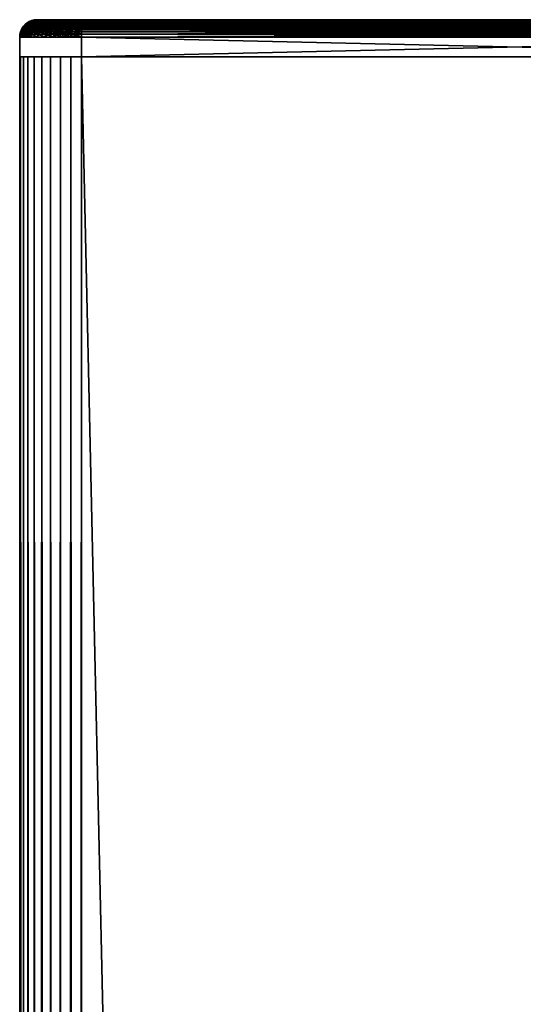
# Model space of a CAD drawing. Extents: x 0 to 555, y 0 to 1583.
# Drawn here: x 0 to 20, y 1543 to 1583 of the extents above; entities that cross this region are included whole.
import ezdxf

# ---------------------------------------------------------------- set-up
doc = ezdxf.new("R2010")
doc.units = 0
doc.header["$MEASUREMENT"] = 0

msp = doc.modelspace()

# ---------------------------------------------------------------- linework, layer by layer
for points in [[(0.382185, 1582.92395, 67.5), (0.414371, 1582.92395, 67.132248), (0.288546, 1582.865967, 67.5)], [(0.288546, 1582.865967, 67.5), (0.414371, 1582.92395, 67.132248), (0.322163, 1582.865967, 67.115982)], [(0.288546, 1582.865967, 67.5), (0.349999, 1582.906006, 92.5), (0.382185, 1582.92395, 67.5)], [(0.414371, 1582.92395, 67.132248), (0.509918, 1582.92395, 66.775673), (0.322163, 1582.865967, 67.115982)], [(0.322163, 1582.865967, 67.115982), (0.509918, 1582.92395, 66.775673), (0.421882, 1582.865967, 66.743637)], [(0.349999, 1582.906006, 92.5), (0.382185, 1582.92395, 92.5), (0.382185, 1582.92395, 67.5)], [(0.376463, 1582.906006, 92.836327), (0.382185, 1582.92395, 92.5), (0.349999, 1582.906006, 92.5)], [(0.455201, 1582.906006, 93.164383), (0.485659, 1582.958008, 92.819031), (0.376463, 1582.906006, 92.836327)], [(0.485659, 1582.958008, 92.819031), (0.382185, 1582.92395, 92.5), (0.376463, 1582.906006, 92.836327)], [(0.483692, 1582.965942, 67.5), (0.514328, 1582.965942, 67.149872), (0.382185, 1582.92395, 67.5)], [(0.382185, 1582.92395, 67.5), (0.514328, 1582.965942, 67.149872), (0.414371, 1582.92395, 67.132248)], [(0.382185, 1582.92395, 67.5), (0.460565, 1582.958008, 92.5), (0.483692, 1582.965942, 67.5)], [(0.382185, 1582.92395, 67.5), (0.382185, 1582.92395, 92.5), (0.460565, 1582.958008, 92.5)], [(0.485659, 1582.958008, 92.819031), (0.460565, 1582.958008, 92.5), (0.382185, 1582.92395, 92.5)], [(0.514328, 1582.965942, 67.149872), (0.605285, 1582.965942, 66.810379), (0.414371, 1582.92395, 67.132248)], [(0.414371, 1582.92395, 67.132248), (0.605285, 1582.965942, 66.810379), (0.509918, 1582.92395, 66.775673)], [(0.509918, 1582.92395, 66.775673), (0.665903, 1582.92395, 66.441101), (0.421882, 1582.865967, 66.743637)], [(0.421882, 1582.865967, 66.743637), (0.665903, 1582.92395, 66.441101), (0.584841, 1582.865967, 66.394272)], [(0.584304, 1582.906006, 93.476082), (0.560403, 1582.958008, 93.130211), (0.455201, 1582.906006, 93.164383)], [(0.455201, 1582.906006, 93.164383), (0.560403, 1582.958008, 93.130211), (0.485659, 1582.958008, 92.819031)], [(0.460565, 1582.958008, 92.5), (0.483692, 1582.965942, 92.5), (0.483692, 1582.965942, 67.5)], [(0.483692, 1582.965942, 92.5), (0.460565, 1582.958008, 92.5), (0.485659, 1582.958008, 92.819031)], [(0.590503, 1582.990967, 67.5), (0.619471, 1582.990967, 67.168419), (0.483692, 1582.965942, 67.5)], [(0.483692, 1582.965942, 67.5), (0.619471, 1582.990967, 67.168419), (0.514328, 1582.965942, 67.149872)], [(0.483692, 1582.965942, 67.5), (0.578403, 1582.989014, 92.5), (0.590503, 1582.990967, 67.5)], [(0.483692, 1582.965942, 67.5), (0.483692, 1582.965942, 92.5), (0.578403, 1582.989014, 92.5)], [(0.602067, 1582.989014, 92.800598), (0.578403, 1582.989014, 92.5), (0.483692, 1582.965942, 92.5)], [(0.483692, 1582.965942, 92.5), (0.485659, 1582.958008, 92.819031), (0.602067, 1582.989014, 92.800598)], [(0.602067, 1582.989014, 92.800598), (0.485659, 1582.958008, 92.819031), (0.560403, 1582.958008, 93.130211)], [(0.605285, 1582.965942, 66.810379), (0.75382, 1582.965942, 66.491837), (0.509918, 1582.92395, 66.775673)], [(0.509918, 1582.92395, 66.775673), (0.75382, 1582.965942, 66.491837), (0.665903, 1582.92395, 66.441101)], [(0.619471, 1582.990967, 67.168419), (0.705659, 1582.990967, 66.846909), (0.514328, 1582.965942, 67.149872)], [(0.514328, 1582.965942, 67.149872), (0.705659, 1582.990967, 66.846909), (0.605285, 1582.965942, 66.810379)], [(0.602067, 1582.989014, 92.800598), (0.560403, 1582.958008, 93.130211), (0.67246, 1582.989014, 93.093788)], [(0.67246, 1582.989014, 93.093788), (0.560403, 1582.958008, 93.130211), (0.682831, 1582.958008, 93.425873)], [(0.584304, 1582.906006, 93.476082), (0.682831, 1582.958008, 93.425873), (0.560403, 1582.958008, 93.130211)], [(0.590503, 1582.990967, 67.5), (0.578403, 1582.989014, 92.5), (0.699997, 1583, 92.5)], [(0.602067, 1582.989014, 92.800598), (0.699997, 1583, 92.5), (0.578403, 1582.989014, 92.5)], [(0.760615, 1582.906006, 93.763741), (0.682831, 1582.958008, 93.425873), (0.584304, 1582.906006, 93.476082)], [(0.665903, 1582.92395, 66.441101), (0.877678, 1582.92395, 66.13871), (0.584841, 1582.865967, 66.394272)], [(0.584841, 1582.865967, 66.394272), (0.877678, 1582.92395, 66.13871), (0.805914, 1582.865967, 66.078506)], [(0.699997, 1583, 67.5), (0.727355, 1583, 67.187431), (0.590503, 1582.990967, 67.5)], [(0.590503, 1582.990967, 67.5), (0.727355, 1583, 67.187431), (0.619471, 1582.990967, 67.168419)], [(0.590503, 1582.990967, 67.5), (0.699997, 1583, 92.5), (0.699997, 1583, 67.5)], [(0.67246, 1582.989014, 93.093788), (0.72217, 1583, 92.781578), (0.602067, 1582.989014, 92.800598)], [(0.72217, 1583, 92.781578), (0.699997, 1583, 92.5), (0.602067, 1582.989014, 92.800598)], [(0.705659, 1582.990967, 66.846909), (0.846326, 1582.990967, 66.54525), (0.605285, 1582.965942, 66.810379)], [(0.605285, 1582.965942, 66.810379), (0.846326, 1582.990967, 66.54525), (0.75382, 1582.965942, 66.491837)], [(0.727355, 1583, 67.187431), (0.808537, 1583, 66.884361), (0.619471, 1582.990967, 67.168419)], [(0.619471, 1582.990967, 67.168419), (0.808537, 1583, 66.884361), (0.705659, 1582.990967, 66.846909)], [(0.75382, 1582.965942, 66.491837), (0.955403, 1582.965942, 66.203941), (0.665903, 1582.92395, 66.441101)], [(0.665903, 1582.92395, 66.441101), (0.955403, 1582.965942, 66.203941), (0.877678, 1582.92395, 66.13871)], [(0.787854, 1582.989014, 93.372368), (0.788093, 1583, 93.056229), (0.67246, 1582.989014, 93.093788)], [(0.67246, 1582.989014, 93.093788), (0.788093, 1583, 93.056229), (0.72217, 1583, 92.781578)], [(0.67246, 1582.989014, 93.093788), (0.682831, 1582.958008, 93.425873), (0.787854, 1582.989014, 93.372368)], [(0.787854, 1582.989014, 93.372368), (0.682831, 1582.958008, 93.425873), (0.850081, 1582.958008, 93.698738)], [(0.760615, 1582.906006, 93.763741), (0.850081, 1582.958008, 93.698738), (0.682831, 1582.958008, 93.425873)], [(0.699997, 1583, 92.5), (39.299961, 1583, 92.5), (0.699997, 1583, 67.5)], [(0.699997, 1583, 67.5), (39.299961, 1583, 92.5), (39.299961, 1583, 67.5)], [(39.299961, 1583, 67.5), (37.499962, 1583, 65.699997), (0.699997, 1583, 67.5)], [(0.699997, 1583, 67.5), (37.499962, 1583, 65.699997), (2.499998, 1583, 65.699997)], [(0.699997, 1583, 67.5), (2.499998, 1583, 65.699997), (0.727355, 1583, 67.187431)], [(2.499998, 1583, 94.300003), (39.299961, 1583, 92.5), (0.699997, 1583, 92.5)], [(2.499998, 1583, 94.300003), (0.699997, 1583, 92.5), (0.72217, 1583, 92.781578)], [(0.808537, 1583, 66.884361), (0.941157, 1583, 66.599998), (0.705659, 1582.990967, 66.846909)], [(0.705659, 1582.990967, 66.846909), (0.941157, 1583, 66.599998), (0.846326, 1582.990967, 66.54525)], [(0.72217, 1583, 92.781578), (0.788093, 1583, 93.056229), (2.499998, 1583, 94.300003)], [(2.499998, 1583, 65.699997), (0.808537, 1583, 66.884361), (0.727355, 1583, 67.187431)], [(0.846326, 1582.990967, 66.54525), (1.03724, 1582.990967, 66.272591), (0.75382, 1582.965942, 66.491837)], [(0.75382, 1582.965942, 66.491837), (1.03724, 1582.990967, 66.272591), (0.955403, 1582.965942, 66.203941)], [(0.979721, 1582.906006, 94.020279), (0.850081, 1582.958008, 93.698738), (0.760615, 1582.906006, 93.763741)], [(0.945389, 1582.989014, 93.629463), (0.896156, 1583, 93.317177), (0.787854, 1582.989014, 93.372368)], [(0.787854, 1582.989014, 93.372368), (0.896156, 1583, 93.317177), (0.788093, 1583, 93.056229)], [(0.787854, 1582.989014, 93.372368), (0.850081, 1582.958008, 93.698738), (0.945389, 1582.989014, 93.629463)], [(2.499998, 1583, 94.300003), (0.788093, 1583, 93.056229), (0.896156, 1583, 93.317177)], [(0.877678, 1582.92395, 66.13871), (1.138687, 1582.92395, 65.87767), (0.805914, 1582.865967, 66.078506)], [(0.805914, 1582.865967, 66.078506), (1.138687, 1582.92395, 65.87767), (1.078486, 1582.865967, 65.805931)], [(2.499998, 1583, 65.699997), (0.941157, 1583, 66.599998), (0.808537, 1583, 66.884361)], [(0.941157, 1583, 66.599998), (1.121104, 1583, 66.342979), (0.846326, 1582.990967, 66.54525)], [(0.846326, 1582.990967, 66.54525), (1.121104, 1583, 66.342979), (1.03724, 1582.990967, 66.272591)], [(0.945389, 1582.989014, 93.629463), (0.850081, 1582.958008, 93.698738), (1.057923, 1582.958008, 93.942078)], [(0.979721, 1582.906006, 94.020279), (1.057923, 1582.958008, 93.942078), (0.850081, 1582.958008, 93.698738)], [(0.955403, 1582.965942, 66.203941), (1.203954, 1582.965942, 65.955406), (0.877678, 1582.92395, 66.13871)], [(0.877678, 1582.92395, 66.13871), (1.203954, 1582.965942, 65.955406), (1.138687, 1582.92395, 65.87767)], [(0.945389, 1582.989014, 93.629463), (1.043737, 1583, 93.558006), (0.896156, 1583, 93.317177)], [(0.896156, 1583, 93.317177), (1.043737, 1583, 93.558006), (2.499998, 1583, 94.300003)], [(1.121104, 1583, 66.342979), (0.941157, 1583, 66.599998), (2.499998, 1583, 65.699997)], [(1.14125, 1582.989014, 93.858742), (1.043737, 1583, 93.558006), (0.945389, 1582.989014, 93.629463)], [(0.945389, 1582.989014, 93.629463), (1.057923, 1582.958008, 93.942078), (1.14125, 1582.989014, 93.858742)], [(1.03724, 1582.990967, 66.272591), (1.272559, 1582.990967, 66.037231), (0.955403, 1582.965942, 66.203941)], [(0.955403, 1582.965942, 66.203941), (1.272559, 1582.990967, 66.037231), (1.203954, 1582.965942, 65.955406)], [(1.23626, 1582.906006, 94.23938), (1.057923, 1582.958008, 93.942078), (0.979721, 1582.906006, 94.020279)], [(1.121104, 1583, 66.342979), (1.342952, 1583, 66.121117), (1.03724, 1582.990967, 66.272591)], [(1.03724, 1582.990967, 66.272591), (1.342952, 1583, 66.121117), (1.272559, 1582.990967, 66.037231)], [(1.14125, 1582.989014, 93.858742), (1.2272, 1583, 93.772789), (1.043737, 1583, 93.558006)], [(2.499998, 1583, 94.300003), (1.043737, 1583, 93.558006), (1.2272, 1583, 93.772789)], [(1.14125, 1582.989014, 93.858742), (1.057923, 1582.958008, 93.942078), (1.301229, 1582.958008, 94.149918)], [(1.23626, 1582.906006, 94.23938), (1.301229, 1582.958008, 94.149918), (1.057923, 1582.958008, 93.942078)], [(1.138687, 1582.92395, 65.87767), (1.441061, 1582.92395, 65.665939), (1.078486, 1582.865967, 65.805931)], [(1.078486, 1582.865967, 65.805931), (1.441061, 1582.92395, 65.665939), (1.394272, 1582.865967, 65.584831)], [(2.499998, 1583, 65.699997), (1.342952, 1583, 66.121117), (1.121104, 1583, 66.342979)], [(1.203954, 1582.965942, 65.955406), (1.491845, 1582.965942, 65.753822), (1.138687, 1582.92395, 65.87767)], [(1.138687, 1582.92395, 65.87767), (1.491845, 1582.965942, 65.753822), (1.441061, 1582.92395, 65.665939)], [(1.370549, 1582.989014, 94.054573), (1.2272, 1583, 93.772789), (1.14125, 1582.989014, 93.858742)], [(1.14125, 1582.989014, 93.858742), (1.301229, 1582.958008, 94.149918), (1.370549, 1582.989014, 94.054573)], [(1.272559, 1582.990967, 66.037231), (1.54525, 1582.990967, 65.846321), (1.203954, 1582.965942, 65.955406)], [(1.203954, 1582.965942, 65.955406), (1.54525, 1582.990967, 65.846321), (1.491845, 1582.965942, 65.753822)], [(1.370549, 1582.989014, 94.054573), (1.441956, 1583, 93.95623), (1.2272, 1583, 93.772789)], [(2.499998, 1583, 94.300003), (1.2272, 1583, 93.772789), (1.441956, 1583, 93.95623)], [(1.523912, 1582.906006, 94.415657), (1.301229, 1582.958008, 94.149918), (1.23626, 1582.906006, 94.23938)], [(1.342952, 1583, 66.121117), (1.599967, 1583, 65.941147), (1.272559, 1582.990967, 66.037231)], [(1.272559, 1582.990967, 66.037231), (1.599967, 1583, 65.941147), (1.54525, 1582.990967, 65.846321)], [(1.370549, 1582.989014, 94.054573), (1.301229, 1582.958008, 94.149918), (1.574099, 1582.958008, 94.317131)], [(1.523912, 1582.906006, 94.415657), (1.574099, 1582.958008, 94.317131), (1.301229, 1582.958008, 94.149918)], [(2.499998, 1583, 65.699997), (1.599967, 1583, 65.941147), (1.342952, 1583, 66.121117)], [(1.627624, 1582.989014, 94.212112), (1.441956, 1583, 93.95623), (1.370549, 1582.989014, 94.054573)], [(1.370549, 1582.989014, 94.054573), (1.574099, 1582.958008, 94.317131), (1.627624, 1582.989014, 94.212112)], [(1.441061, 1582.92395, 65.665939), (1.775682, 1582.92395, 65.509918), (1.394272, 1582.865967, 65.584831)], [(1.394272, 1582.865967, 65.584831), (1.775682, 1582.92395, 65.509918), (1.743615, 1582.865967, 65.421921)], [(1.491845, 1582.965942, 65.753822), (1.810372, 1582.965942, 65.605278), (1.441061, 1582.92395, 65.665939)], [(1.441061, 1582.92395, 65.665939), (1.810372, 1582.965942, 65.605278), (1.775682, 1582.92395, 65.509918)], [(1.627624, 1582.989014, 94.212112), (1.682818, 1583, 94.103813), (1.441956, 1583, 93.95623)], [(1.441956, 1583, 93.95623), (1.682818, 1583, 94.103813), (2.499998, 1583, 94.300003)], [(1.54525, 1582.990967, 65.846321), (1.84691, 1582.990967, 65.70565), (1.491845, 1582.965942, 65.753822)], [(1.491845, 1582.965942, 65.753822), (1.84691, 1582.990967, 65.70565), (1.810372, 1582.965942, 65.605278)], [(1.835585, 1582.906006, 94.544769), (1.574099, 1582.958008, 94.317131), (1.523912, 1582.906006, 94.415657)], [(1.599967, 1583, 65.941147), (1.884341, 1583, 65.808548), (1.54525, 1582.990967, 65.846321)], [(1.54525, 1582.990967, 65.846321), (1.884341, 1583, 65.808548), (1.84691, 1582.990967, 65.70565)], [(1.627624, 1582.989014, 94.212112), (1.574099, 1582.958008, 94.317131), (1.869798, 1582.958008, 94.439598)], [(1.835585, 1582.906006, 94.544769), (1.869798, 1582.958008, 94.439598), (1.574099, 1582.958008, 94.317131)], [(1.884341, 1583, 65.808548), (1.599967, 1583, 65.941147), (2.499998, 1583, 65.699997)], [(1.906216, 1582.989014, 94.327499), (1.682818, 1583, 94.103813), (1.627624, 1582.989014, 94.212112)], [(1.627624, 1582.989014, 94.212112), (1.869798, 1582.958008, 94.439598), (1.906216, 1582.989014, 94.327499)], [(1.906216, 1582.989014, 94.327499), (1.943767, 1583, 94.211899), (1.682818, 1583, 94.103813)], [(2.499998, 1583, 94.300003), (1.682818, 1583, 94.103813), (1.943767, 1583, 94.211899)], [(1.775682, 1582.92395, 65.509918), (2.132237, 1582.92395, 65.414383), (1.743615, 1582.865967, 65.421921)], [(1.743615, 1582.865967, 65.421921), (2.132237, 1582.92395, 65.414383), (2.115965, 1582.865967, 65.322151)], [(1.810372, 1582.965942, 65.605278), (2.14988, 1582.965942, 65.51432), (1.775682, 1582.92395, 65.509918)], [(1.775682, 1582.92395, 65.509918), (2.14988, 1582.965942, 65.51432), (2.132237, 1582.92395, 65.414383)], [(1.84691, 1582.990967, 65.70565), (2.168417, 1582.990967, 65.619499), (1.810372, 1582.965942, 65.605278)], [(1.810372, 1582.965942, 65.605278), (2.168417, 1582.990967, 65.619499), (2.14988, 1582.965942, 65.51432)], [(2.163649, 1582.906006, 94.623528), (1.869798, 1582.958008, 94.439598), (1.835585, 1582.906006, 94.544769)], [(1.884341, 1583, 65.808548), (2.187431, 1583, 65.727341), (1.84691, 1582.990967, 65.70565)], [(1.84691, 1582.990967, 65.70565), (2.187431, 1583, 65.727341), (2.168417, 1582.990967, 65.619499)], [(1.906216, 1582.989014, 94.327499), (1.869798, 1582.958008, 94.439598), (2.180934, 1582.958008, 94.514297)], [(2.163649, 1582.906006, 94.623528), (2.180934, 1582.958008, 94.514297), (1.869798, 1582.958008, 94.439598)], [(2.499998, 1583, 65.699997), (2.187431, 1583, 65.727341), (1.884341, 1583, 65.808548)], [(2.199411, 1582.989014, 94.397888), (1.943767, 1583, 94.211899), (1.906216, 1582.989014, 94.327499)], [(1.906216, 1582.989014, 94.327499), (2.180934, 1582.958008, 94.514297), (2.199411, 1582.989014, 94.397888)], [(2.199411, 1582.989014, 94.397888), (2.218425, 1583, 94.27784), (1.943767, 1583, 94.211899)], [(2.499998, 1583, 94.300003), (1.943767, 1583, 94.211899), (2.218425, 1583, 94.27784)], [(2.132237, 1582.92395, 65.414383), (2.499998, 1582.92395, 65.382202), (2.115965, 1582.865967, 65.322151)], [(2.115965, 1582.865967, 65.322151), (2.499998, 1582.92395, 65.382202), (2.499998, 1582.865967, 65.288551)], [(2.14988, 1582.965942, 65.51432), (2.499998, 1582.965942, 65.483688), (2.132237, 1582.92395, 65.414383)], [(2.132237, 1582.92395, 65.414383), (2.499998, 1582.965942, 65.483688), (2.499998, 1582.92395, 65.382202)], [(2.168417, 1582.990967, 65.619499), (2.499998, 1582.990967, 65.590492), (2.14988, 1582.965942, 65.51432)], [(2.14988, 1582.965942, 65.51432), (2.499998, 1582.990967, 65.590492), (2.499998, 1582.965942, 65.483688)], [(2.499998, 1582.906006, 94.650002), (2.180934, 1582.958008, 94.514297), (2.163649, 1582.906006, 94.623528)], [(2.187431, 1583, 65.727341), (2.499998, 1583, 65.699997), (2.168417, 1582.990967, 65.619499)], [(2.168417, 1582.990967, 65.619499), (2.499998, 1583, 65.699997), (2.499998, 1582.990967, 65.590492)], [(2.199411, 1582.989014, 94.397888), (2.180934, 1582.958008, 94.514297), (2.499998, 1582.958008, 94.539413)], [(2.499998, 1582.906006, 94.650002), (2.499998, 1582.958008, 94.539413), (2.180934, 1582.958008, 94.514297)], [(2.499998, 1582.989014, 94.421547), (2.218425, 1583, 94.27784), (2.199411, 1582.989014, 94.397888)], [(2.199411, 1582.989014, 94.397888), (2.499998, 1582.958008, 94.539413), (2.499998, 1582.989014, 94.421547)], [(2.499998, 1582.989014, 94.421547), (2.499998, 1583, 94.300003), (2.218425, 1583, 94.27784)], [(2.499998, 1582.989014, 94.421547), (37.499962, 1582.989014, 94.421547), (37.499962, 1583, 94.300003)], [(2.499998, 1582.989014, 94.421547), (37.499962, 1583, 94.300003), (2.499998, 1583, 94.300003)], [(37.499962, 1582.990967, 65.590492), (2.499998, 1582.990967, 65.590492), (2.499998, 1583, 65.699997)], [(37.499962, 1582.990967, 65.590492), (2.499998, 1583, 65.699997), (37.499962, 1583, 65.699997)], [(37.499962, 1583, 94.300003), (39.299961, 1583, 92.5), (2.499998, 1583, 94.300003)], [(37.499962, 1582.965942, 65.483688), (2.499998, 1582.965942, 65.483688), (2.499998, 1582.990967, 65.590492)], [(37.499962, 1582.965942, 65.483688), (2.499998, 1582.990967, 65.590492), (37.499962, 1582.990967, 65.590492)], [(2.499998, 1582.958008, 94.539413), (37.499962, 1582.958008, 94.539413), (37.499962, 1582.989014, 94.421547)], [(2.499998, 1582.958008, 94.539413), (37.499962, 1582.989014, 94.421547), (2.499998, 1582.989014, 94.421547)], [(37.499962, 1582.92395, 65.382202), (2.499998, 1582.92395, 65.382202), (2.499998, 1582.965942, 65.483688)], [(37.499962, 1582.92395, 65.382202), (2.499998, 1582.965942, 65.483688), (37.499962, 1582.965942, 65.483688)], [(2.499998, 1582.906006, 94.650002), (37.499962, 1582.906006, 94.650002), (37.499962, 1582.958008, 94.539413)], [(2.499998, 1582.906006, 94.650002), (37.499962, 1582.958008, 94.539413), (2.499998, 1582.958008, 94.539413)], [(37.499962, 1582.865967, 65.288551), (2.499998, 1582.865967, 65.288551), (2.499998, 1582.92395, 65.382202)], [(37.499962, 1582.865967, 65.288551), (2.499998, 1582.92395, 65.382202), (37.499962, 1582.92395, 65.382202)], [(0.076294, 1582.618042, 67.5), (0.11313, 1582.618042, 67.079132), (0.034273, 1582.515991, 67.5)], [(0.034273, 1582.515991, 67.5), (0.11313, 1582.618042, 67.079132), (0.071704, 1582.515991, 67.071831)], [(0.076294, 1582.618042, 67.5), (0.034273, 1582.515991, 67.5), (0.034273, 1582.515991, 92.5)], [(0.034273, 1582.515991, 92.5), (0.0422, 1582.53894, 92.5), (0.076294, 1582.618042, 67.5)], [(0.072479, 1582.53894, 92.884483), (0.0422, 1582.53894, 92.5), (0.034273, 1582.515991, 92.5)], [(0.041246, 1582.421997, 92.88942), (0.072479, 1582.53894, 92.884483), (0.034273, 1582.515991, 92.5)], [(0.132442, 1582.421997, 93.269249), (0.072479, 1582.53894, 92.884483), (0.041246, 1582.421997, 92.88942)], [(0.076294, 1582.618042, 67.5), (0.0422, 1582.53894, 92.5), (0.076294, 1582.618042, 92.5)], [(0.072479, 1582.53894, 92.884483), (0.076294, 1582.618042, 92.5), (0.0422, 1582.53894, 92.5)], [(0.11313, 1582.618042, 67.079132), (0.222445, 1582.618042, 66.671043), (0.071704, 1582.515991, 67.071831)], [(0.071704, 1582.515991, 67.071831), (0.222445, 1582.618042, 66.671043), (0.182927, 1582.515991, 66.65667)], [(0.162482, 1582.53894, 93.259499), (0.123382, 1582.650024, 92.876411), (0.072479, 1582.53894, 92.884483)], [(0.123382, 1582.650024, 92.876411), (0.076294, 1582.618042, 92.5), (0.072479, 1582.53894, 92.884483)], [(0.132442, 1582.421997, 93.269249), (0.162482, 1582.53894, 93.259499), (0.072479, 1582.53894, 92.884483)], [(0.133693, 1582.71106, 67.5), (0.169635, 1582.71106, 67.089088), (0.076294, 1582.618042, 67.5)], [(0.076294, 1582.618042, 67.5), (0.169635, 1582.71106, 67.089088), (0.11313, 1582.618042, 67.079132)], [(0.076294, 1582.618042, 67.5), (0.076294, 1582.618042, 92.5), (0.133693, 1582.71106, 67.5)], [(0.076294, 1582.618042, 92.5), (0.093758, 1582.650024, 92.5), (0.133693, 1582.71106, 67.5)], [(0.123382, 1582.650024, 92.876411), (0.093758, 1582.650024, 92.5), (0.076294, 1582.618042, 92.5)], [(0.133693, 1582.71106, 67.5), (0.093758, 1582.650024, 92.5), (0.133693, 1582.71106, 92.5)], [(0.133693, 1582.71106, 92.5), (0.093758, 1582.650024, 92.5), (0.123382, 1582.650024, 92.876411)], [(0.169635, 1582.71106, 67.089088), (0.276387, 1582.71106, 66.690666), (0.11313, 1582.618042, 67.079132)], [(0.11313, 1582.618042, 67.079132), (0.276387, 1582.71106, 66.690666), (0.222445, 1582.618042, 66.671043)], [(0.133693, 1582.71106, 92.5), (0.123382, 1582.650024, 92.876411), (0.192523, 1582.75, 92.865471)], [(0.192523, 1582.75, 92.865471), (0.123382, 1582.650024, 92.876411), (0.211537, 1582.650024, 93.243561)], [(0.162482, 1582.53894, 93.259499), (0.211537, 1582.650024, 93.243561), (0.123382, 1582.650024, 92.876411)], [(0.28193, 1582.421997, 93.63015), (0.162482, 1582.53894, 93.259499), (0.132442, 1582.421997, 93.269249)], [(0.20504, 1582.795044, 67.5), (0.239849, 1582.795044, 67.101479), (0.133693, 1582.71106, 67.5)], [(0.133693, 1582.71106, 67.5), (0.239849, 1582.795044, 67.101479), (0.169635, 1582.71106, 67.089088)], [(0.133693, 1582.71106, 67.5), (0.133693, 1582.71106, 92.5), (0.20504, 1582.795044, 67.5)], [(0.20504, 1582.795044, 67.5), (0.133693, 1582.71106, 92.5), (0.163734, 1582.75, 92.5)], [(0.192523, 1582.75, 92.865471), (0.163734, 1582.75, 92.5), (0.133693, 1582.71106, 92.5)], [(0.310063, 1582.53894, 93.615807), (0.211537, 1582.650024, 93.243561), (0.162482, 1582.53894, 93.259499)], [(0.28193, 1582.421997, 93.63015), (0.310063, 1582.53894, 93.615807), (0.162482, 1582.53894, 93.259499)], [(0.163734, 1582.75, 92.5), (0.20504, 1582.795044, 92.5), (0.20504, 1582.795044, 67.5)], [(0.192523, 1582.75, 92.865471), (0.20504, 1582.795044, 92.5), (0.163734, 1582.75, 92.5)], [(0.239849, 1582.795044, 67.101479), (0.343442, 1582.795044, 66.715073), (0.169635, 1582.71106, 67.089088)], [(0.169635, 1582.71106, 67.089088), (0.343442, 1582.795044, 66.715073), (0.276387, 1582.71106, 66.690666)], [(0.222445, 1582.618042, 66.671043), (0.40102, 1582.618042, 66.288147), (0.182927, 1582.515991, 66.65667)], [(0.182927, 1582.515991, 66.65667), (0.40102, 1582.618042, 66.288147), (0.364602, 1582.515991, 66.267128)], [(0.278115, 1582.75, 93.221931), (0.277758, 1582.83606, 92.851967), (0.192523, 1582.75, 92.865471)], [(0.277758, 1582.83606, 92.851967), (0.20504, 1582.795044, 92.5), (0.192523, 1582.75, 92.865471)], [(0.192523, 1582.75, 92.865471), (0.211537, 1582.650024, 93.243561), (0.278115, 1582.75, 93.221931)], [(0.288546, 1582.865967, 67.5), (0.322163, 1582.865967, 67.115982), (0.20504, 1582.795044, 67.5)], [(0.20504, 1582.795044, 67.5), (0.322163, 1582.865967, 67.115982), (0.239849, 1582.795044, 67.101479)], [(0.20504, 1582.795044, 67.5), (0.250042, 1582.83606, 92.5), (0.288546, 1582.865967, 67.5)], [(0.20504, 1582.795044, 67.5), (0.20504, 1582.795044, 92.5), (0.250042, 1582.83606, 92.5)], [(0.277758, 1582.83606, 92.851967), (0.250042, 1582.83606, 92.5), (0.20504, 1582.795044, 92.5)], [(0.278115, 1582.75, 93.221931), (0.211537, 1582.650024, 93.243561), (0.356019, 1582.650024, 93.5924)], [(0.310063, 1582.53894, 93.615807), (0.356019, 1582.650024, 93.5924), (0.211537, 1582.650024, 93.243561)], [(0.276387, 1582.71106, 66.690666), (0.450671, 1582.71106, 66.316841), (0.222445, 1582.618042, 66.671043)], [(0.222445, 1582.618042, 66.671043), (0.450671, 1582.71106, 66.316841), (0.40102, 1582.618042, 66.288147)], [(0.322163, 1582.865967, 67.115982), (0.421882, 1582.865967, 66.743637), (0.239849, 1582.795044, 67.101479)], [(0.239849, 1582.795044, 67.101479), (0.421882, 1582.865967, 66.743637), (0.343442, 1582.795044, 66.715073)], [(0.250042, 1582.83606, 92.5), (0.288546, 1582.865967, 92.5), (0.288546, 1582.865967, 67.5)], [(0.288546, 1582.865967, 92.5), (0.250042, 1582.83606, 92.5), (0.277758, 1582.83606, 92.851967)], [(0.343442, 1582.795044, 66.715073), (0.512481, 1582.795044, 66.352509), (0.276387, 1582.71106, 66.690666)], [(0.276387, 1582.71106, 66.690666), (0.512481, 1582.795044, 66.352509), (0.450671, 1582.71106, 66.316841)], [(0.288546, 1582.865967, 92.5), (0.277758, 1582.83606, 92.851967), (0.376463, 1582.906006, 92.836327)], [(0.376463, 1582.906006, 92.836327), (0.277758, 1582.83606, 92.851967), (0.360131, 1582.83606, 93.195267)], [(0.278115, 1582.75, 93.221931), (0.360131, 1582.83606, 93.195267), (0.277758, 1582.83606, 92.851967)], [(0.418365, 1582.75, 93.560623), (0.360131, 1582.83606, 93.195267), (0.278115, 1582.75, 93.221931)], [(0.278115, 1582.75, 93.221931), (0.356019, 1582.650024, 93.5924), (0.418365, 1582.75, 93.560623)], [(0.486076, 1582.421997, 93.963211), (0.310063, 1582.53894, 93.615807), (0.28193, 1582.421997, 93.63015)], [(0.288546, 1582.865967, 67.5), (0.288546, 1582.865967, 92.5), (0.349999, 1582.906006, 92.5)], [(0.376463, 1582.906006, 92.836327), (0.349999, 1582.906006, 92.5), (0.288546, 1582.865967, 92.5)], [(0.511587, 1582.53894, 93.944649), (0.356019, 1582.650024, 93.5924), (0.310063, 1582.53894, 93.615807)], [(0.486076, 1582.421997, 93.963211), (0.511587, 1582.53894, 93.944649), (0.310063, 1582.53894, 93.615807)], [(0.421882, 1582.865967, 66.743637), (0.584841, 1582.865967, 66.394272), (0.343442, 1582.795044, 66.715073)], [(0.343442, 1582.795044, 66.715073), (0.584841, 1582.865967, 66.394272), (0.512481, 1582.795044, 66.352509)], [(0.418365, 1582.75, 93.560623), (0.356019, 1582.650024, 93.5924), (0.55331, 1582.650024, 93.914337)], [(0.511587, 1582.53894, 93.944649), (0.55331, 1582.650024, 93.914337), (0.356019, 1582.650024, 93.5924)], [(0.376463, 1582.906006, 92.836327), (0.360131, 1582.83606, 93.195267), (0.455201, 1582.906006, 93.164383)], [(0.455201, 1582.906006, 93.164383), (0.360131, 1582.83606, 93.195267), (0.495255, 1582.83606, 93.521446)], [(0.418365, 1582.75, 93.560623), (0.495255, 1582.83606, 93.521446), (0.360131, 1582.83606, 93.195267)], [(0.40102, 1582.618042, 66.288147), (0.643313, 1582.618042, 65.94207), (0.364602, 1582.515991, 66.267128)], [(0.364602, 1582.515991, 66.267128), (0.643313, 1582.618042, 65.94207), (0.611126, 1582.515991, 65.915047)], [(0.450671, 1582.71106, 66.316841), (0.687301, 1582.71106, 65.978958), (0.40102, 1582.618042, 66.288147)], [(0.40102, 1582.618042, 66.288147), (0.687301, 1582.71106, 65.978958), (0.643313, 1582.618042, 65.94207)], [(0.609934, 1582.75, 93.873199), (0.495255, 1582.83606, 93.521446), (0.418365, 1582.75, 93.560623)], [(0.418365, 1582.75, 93.560623), (0.55331, 1582.650024, 93.914337), (0.609934, 1582.75, 93.873199)], [(0.512481, 1582.795044, 66.352509), (0.741959, 1582.795044, 66.024818), (0.450671, 1582.71106, 66.316841)], [(0.450671, 1582.71106, 66.316841), (0.741959, 1582.795044, 66.024818), (0.687301, 1582.71106, 65.978958)], [(0.455201, 1582.906006, 93.164383), (0.495255, 1582.83606, 93.521446), (0.584304, 1582.906006, 93.476082)], [(0.739753, 1582.421997, 94.260246), (0.511587, 1582.53894, 93.944649), (0.486076, 1582.421997, 93.963211)], [(0.584304, 1582.906006, 93.476082), (0.495255, 1582.83606, 93.521446), (0.679731, 1582.83606, 93.822487)], [(0.609934, 1582.75, 93.873199), (0.679731, 1582.83606, 93.822487), (0.495255, 1582.83606, 93.521446)], [(0.762045, 1582.53894, 94.237907), (0.55331, 1582.650024, 93.914337), (0.511587, 1582.53894, 93.944649)], [(0.739753, 1582.421997, 94.260246), (0.762045, 1582.53894, 94.237907), (0.511587, 1582.53894, 93.944649)], [(0.584841, 1582.865967, 66.394272), (0.805914, 1582.865967, 66.078506), (0.512481, 1582.795044, 66.352509)], [(0.512481, 1582.795044, 66.352509), (0.805914, 1582.865967, 66.078506), (0.741959, 1582.795044, 66.024818)], [(0.609934, 1582.75, 93.873199), (0.55331, 1582.650024, 93.914337), (0.798523, 1582.650024, 94.201447)], [(0.762045, 1582.53894, 94.237907), (0.798523, 1582.650024, 94.201447), (0.55331, 1582.650024, 93.914337)], [(0.584304, 1582.906006, 93.476082), (0.679731, 1582.83606, 93.822487), (0.760615, 1582.906006, 93.763741)], [(0.847995, 1582.75, 94.151962), (0.679731, 1582.83606, 93.822487), (0.609934, 1582.75, 93.873199)], [(0.609934, 1582.75, 93.873199), (0.798523, 1582.650024, 94.201447), (0.847995, 1582.75, 94.151962)], [(0.643313, 1582.618042, 65.94207), (0.942051, 1582.618042, 65.643333), (0.611126, 1582.515991, 65.915047)], [(0.611126, 1582.515991, 65.915047), (0.942051, 1582.618042, 65.643333), (0.915051, 1582.515991, 65.61113)], [(0.687301, 1582.71106, 65.978958), (0.978947, 1582.71106, 65.687302), (0.643313, 1582.618042, 65.94207)], [(0.643313, 1582.618042, 65.94207), (0.978947, 1582.71106, 65.687302), (0.942051, 1582.618042, 65.643333)], [(0.760615, 1582.906006, 93.763741), (0.679731, 1582.83606, 93.822487), (0.90903, 1582.83606, 94.09095)], [(0.847995, 1582.75, 94.151962), (0.90903, 1582.83606, 94.09095), (0.679731, 1582.83606, 93.822487)], [(0.741959, 1582.795044, 66.024818), (1.024783, 1582.795044, 65.741951), (0.687301, 1582.71106, 65.978958)], [(0.687301, 1582.71106, 65.978958), (1.024783, 1582.795044, 65.741951), (0.978947, 1582.71106, 65.687302)], [(1.036763, 1582.421997, 94.513939), (0.762045, 1582.53894, 94.237907), (0.739753, 1582.421997, 94.260246)], [(0.805914, 1582.865967, 66.078506), (1.078486, 1582.865967, 65.805931), (0.741959, 1582.795044, 66.024818)], [(0.741959, 1582.795044, 66.024818), (1.078486, 1582.865967, 65.805931), (1.024783, 1582.795044, 65.741951)], [(0.760615, 1582.906006, 93.763741), (0.90903, 1582.83606, 94.09095), (0.979721, 1582.906006, 94.020279)], [(1.05536, 1582.53894, 94.488388), (0.798523, 1582.650024, 94.201447), (0.762045, 1582.53894, 94.237907)], [(1.036763, 1582.421997, 94.513939), (1.05536, 1582.53894, 94.488388), (0.762045, 1582.53894, 94.237907)], [(0.847995, 1582.75, 94.151962), (0.798523, 1582.650024, 94.201447), (1.085639, 1582.650024, 94.446671)], [(1.05536, 1582.53894, 94.488388), (1.085639, 1582.650024, 94.446671), (0.798523, 1582.650024, 94.201447)], [(1.126766, 1582.75, 94.390053), (0.90903, 1582.83606, 94.09095), (0.847995, 1582.75, 94.151962)], [(0.847995, 1582.75, 94.151962), (1.085639, 1582.650024, 94.446671), (1.126766, 1582.75, 94.390053)], [(0.979721, 1582.906006, 94.020279), (0.90903, 1582.83606, 94.09095), (1.17749, 1582.83606, 94.320251)], [(1.126766, 1582.75, 94.390053), (1.17749, 1582.83606, 94.320251), (0.90903, 1582.83606, 94.09095)], [(0.942051, 1582.618042, 65.643333), (1.288116, 1582.618042, 65.401009), (0.915051, 1582.515991, 65.61113)], [(0.915051, 1582.515991, 65.61113), (1.288116, 1582.618042, 65.401009), (1.267135, 1582.515991, 65.364601)], [(0.978947, 1582.71106, 65.687302), (1.316845, 1582.71106, 65.450706), (0.942051, 1582.618042, 65.643333)], [(0.942051, 1582.618042, 65.643333), (1.316845, 1582.71106, 65.450706), (1.288116, 1582.618042, 65.401009)], [(1.024783, 1582.795044, 65.741951), (1.352489, 1582.795044, 65.512489), (0.978947, 1582.71106, 65.687302)], [(0.978947, 1582.71106, 65.687302), (1.352489, 1582.795044, 65.512489), (1.316845, 1582.71106, 65.450706)], [(0.979721, 1582.906006, 94.020279), (1.17749, 1582.83606, 94.320251), (1.23626, 1582.906006, 94.23938)], [(1.078486, 1582.865967, 65.805931), (1.394272, 1582.865967, 65.584831), (1.024783, 1582.795044, 65.741951)], [(1.024783, 1582.795044, 65.741951), (1.394272, 1582.865967, 65.584831), (1.352489, 1582.795044, 65.512489)], [(1.369834, 1582.421997, 94.71804), (1.05536, 1582.53894, 94.488388), (1.036763, 1582.421997, 94.513939)], [(1.384199, 1582.53894, 94.689903), (1.085639, 1582.650024, 94.446671), (1.05536, 1582.53894, 94.488388)], [(1.369834, 1582.421997, 94.71804), (1.384199, 1582.53894, 94.689903), (1.05536, 1582.53894, 94.488388)], [(1.126766, 1582.75, 94.390053), (1.085639, 1582.650024, 94.446671), (1.407564, 1582.650024, 94.643951)], [(1.384199, 1582.53894, 94.689903), (1.407564, 1582.650024, 94.643951), (1.085639, 1582.650024, 94.446671)], [(1.439333, 1582.75, 94.581596), (1.17749, 1582.83606, 94.320251), (1.126766, 1582.75, 94.390053)], [(1.126766, 1582.75, 94.390053), (1.407564, 1582.650024, 94.643951), (1.439333, 1582.75, 94.581596)], [(1.23626, 1582.906006, 94.23938), (1.17749, 1582.83606, 94.320251), (1.478553, 1582.83606, 94.504723)], [(1.439333, 1582.75, 94.581596), (1.478553, 1582.83606, 94.504723), (1.17749, 1582.83606, 94.320251)], [(1.23626, 1582.906006, 94.23938), (1.478553, 1582.83606, 94.504723), (1.523912, 1582.906006, 94.415657)], [(1.288116, 1582.618042, 65.401009), (1.671016, 1582.618042, 65.222458), (1.267135, 1582.515991, 65.364601)], [(1.267135, 1582.515991, 65.364601), (1.671016, 1582.618042, 65.222458), (1.656651, 1582.515991, 65.182961)], [(1.316845, 1582.71106, 65.450706), (1.690686, 1582.71106, 65.27639), (1.288116, 1582.618042, 65.401009)], [(1.288116, 1582.618042, 65.401009), (1.690686, 1582.71106, 65.27639), (1.671016, 1582.618042, 65.222458)], [(1.352489, 1582.795044, 65.512489), (1.715064, 1582.795044, 65.34343), (1.316845, 1582.71106, 65.450706)], [(1.316845, 1582.71106, 65.450706), (1.715064, 1582.795044, 65.34343), (1.690686, 1582.71106, 65.27639)], [(1.394272, 1582.865967, 65.584831), (1.743615, 1582.865967, 65.421921), (1.352489, 1582.795044, 65.512489)], [(1.352489, 1582.795044, 65.512489), (1.743615, 1582.865967, 65.421921), (1.715064, 1582.795044, 65.34343)], [(1.73074, 1582.421997, 94.867531), (1.384199, 1582.53894, 94.689903), (1.369834, 1582.421997, 94.71804)], [(1.740515, 1582.53894, 94.837486), (1.407564, 1582.650024, 94.643951), (1.384199, 1582.53894, 94.689903)], [(1.73074, 1582.421997, 94.867531), (1.740515, 1582.53894, 94.837486), (1.384199, 1582.53894, 94.689903)], [(1.439333, 1582.75, 94.581596), (1.407564, 1582.650024, 94.643951), (1.75643, 1582.650024, 94.788452)], [(1.740515, 1582.53894, 94.837486), (1.75643, 1582.650024, 94.788452), (1.407564, 1582.650024, 94.643951)], [(1.778066, 1582.75, 94.721893), (1.478553, 1582.83606, 94.504723), (1.439333, 1582.75, 94.581596)], [(1.439333, 1582.75, 94.581596), (1.75643, 1582.650024, 94.788452), (1.778066, 1582.75, 94.721893)], [(1.523912, 1582.906006, 94.415657), (1.478553, 1582.83606, 94.504723), (1.804709, 1582.83606, 94.639832)], [(1.778066, 1582.75, 94.721893), (1.804709, 1582.83606, 94.639832), (1.478553, 1582.83606, 94.504723)], [(1.523912, 1582.906006, 94.415657), (1.804709, 1582.83606, 94.639832), (1.835585, 1582.906006, 94.544769)], [(1.671016, 1582.618042, 65.222458), (2.079129, 1582.618042, 65.113121), (1.656651, 1582.515991, 65.182961)], [(1.656651, 1582.515991, 65.182961), (2.079129, 1582.618042, 65.113121), (2.071798, 1582.515991, 65.071716)], [(1.690686, 1582.71106, 65.27639), (2.089083, 1582.71106, 65.16964), (1.671016, 1582.618042, 65.222458)], [(1.671016, 1582.618042, 65.222458), (2.089083, 1582.71106, 65.16964), (2.079129, 1582.618042, 65.113121)], [(1.715064, 1582.795044, 65.34343), (2.101481, 1582.795044, 65.239891), (1.690686, 1582.71106, 65.27639)], [(1.690686, 1582.71106, 65.27639), (2.101481, 1582.795044, 65.239891), (2.089083, 1582.71106, 65.16964)], [(1.743615, 1582.865967, 65.421921), (2.115965, 1582.865967, 65.322151), (1.715064, 1582.795044, 65.34343)], [(1.715064, 1582.795044, 65.34343), (2.115965, 1582.865967, 65.322151), (2.101481, 1582.795044, 65.239891)], [(2.110541, 1582.421997, 94.958717), (1.740515, 1582.53894, 94.837486), (1.73074, 1582.421997, 94.867531)], [(2.115488, 1582.53894, 94.927521), (1.75643, 1582.650024, 94.788452), (1.740515, 1582.53894, 94.837486)], [(2.110541, 1582.421997, 94.958717), (2.115488, 1582.53894, 94.927521), (1.740515, 1582.53894, 94.837486)], [(1.778066, 1582.75, 94.721893), (1.75643, 1582.650024, 94.788452), (2.123594, 1582.650024, 94.876587)], [(2.115488, 1582.53894, 94.927521), (2.123594, 1582.650024, 94.876587), (1.75643, 1582.650024, 94.788452)], [(2.134502, 1582.75, 94.807472), (1.804709, 1582.83606, 94.639832), (1.778066, 1582.75, 94.721893)], [(1.778066, 1582.75, 94.721893), (2.123594, 1582.650024, 94.876587), (2.134502, 1582.75, 94.807472)], [(1.835585, 1582.906006, 94.544769), (1.804709, 1582.83606, 94.639832), (2.148032, 1582.83606, 94.722252)], [(2.134502, 1582.75, 94.807472), (2.148032, 1582.83606, 94.722252), (1.804709, 1582.83606, 94.639832)], [(1.835585, 1582.906006, 94.544769), (2.148032, 1582.83606, 94.722252), (2.163649, 1582.906006, 94.623528)], [(2.079129, 1582.618042, 65.113121), (2.499998, 1582.618042, 65.076286), (2.071798, 1582.515991, 65.071716)], [(2.071798, 1582.515991, 65.071716), (2.499998, 1582.618042, 65.076286), (2.499998, 1582.515991, 65.034264)], [(2.089083, 1582.71106, 65.16964), (2.499998, 1582.71106, 65.13369), (2.079129, 1582.618042, 65.113121)], [(2.079129, 1582.618042, 65.113121), (2.499998, 1582.71106, 65.13369), (2.499998, 1582.618042, 65.076286)], [(2.101481, 1582.795044, 65.239891), (2.499998, 1582.795044, 65.205017), (2.089083, 1582.71106, 65.16964)], [(2.089083, 1582.71106, 65.16964), (2.499998, 1582.795044, 65.205017), (2.499998, 1582.71106, 65.13369)], [(2.115965, 1582.865967, 65.322151), (2.499998, 1582.865967, 65.288551), (2.101481, 1582.795044, 65.239891)], [(2.101481, 1582.795044, 65.239891), (2.499998, 1582.865967, 65.288551), (2.499998, 1582.795044, 65.205017)], [(2.499998, 1582.421997, 94.989357), (2.115488, 1582.53894, 94.927521), (2.110541, 1582.421997, 94.958717)], [(2.499998, 1582.53894, 94.957779), (2.123594, 1582.650024, 94.876587), (2.115488, 1582.53894, 94.927521)], [(2.499998, 1582.421997, 94.989357), (2.499998, 1582.53894, 94.957779), (2.115488, 1582.53894, 94.927521)], [(2.134502, 1582.75, 94.807472), (2.123594, 1582.650024, 94.876587), (2.499998, 1582.650024, 94.906219)], [(2.499998, 1582.53894, 94.957779), (2.499998, 1582.650024, 94.906219), (2.123594, 1582.650024, 94.876587)], [(2.499998, 1582.75, 94.836227), (2.148032, 1582.83606, 94.722252), (2.134502, 1582.75, 94.807472)], [(2.134502, 1582.75, 94.807472), (2.499998, 1582.650024, 94.906219), (2.499998, 1582.75, 94.836227)], [(2.163649, 1582.906006, 94.623528), (2.148032, 1582.83606, 94.722252), (2.499998, 1582.83606, 94.749947)], [(2.499998, 1582.75, 94.836227), (2.499998, 1582.83606, 94.749947), (2.148032, 1582.83606, 94.722252)], [(2.163649, 1582.906006, 94.623528), (2.499998, 1582.83606, 94.749947), (2.499998, 1582.906006, 94.650002)], [(2.499998, 1582.83606, 94.749947), (37.499962, 1582.83606, 94.749947), (37.499962, 1582.906006, 94.650002)], [(2.499998, 1582.83606, 94.749947), (37.499962, 1582.906006, 94.650002), (2.499998, 1582.906006, 94.650002)], [(37.499962, 1582.795044, 65.205017), (2.499998, 1582.795044, 65.205017), (2.499998, 1582.865967, 65.288551)], [(37.499962, 1582.795044, 65.205017), (2.499998, 1582.865967, 65.288551), (37.499962, 1582.865967, 65.288551)], [(2.499998, 1582.75, 94.836227), (37.499962, 1582.75, 94.836227), (37.499962, 1582.83606, 94.749947)], [(2.499998, 1582.75, 94.836227), (37.499962, 1582.83606, 94.749947), (2.499998, 1582.83606, 94.749947)], [(37.499962, 1582.71106, 65.13369), (2.499998, 1582.71106, 65.13369), (2.499998, 1582.795044, 65.205017)], [(37.499962, 1582.71106, 65.13369), (2.499998, 1582.795044, 65.205017), (37.499962, 1582.795044, 65.205017)], [(2.499998, 1582.650024, 94.906219), (37.499962, 1582.650024, 94.906219), (37.499962, 1582.75, 94.836227)], [(2.499998, 1582.650024, 94.906219), (37.499962, 1582.75, 94.836227), (2.499998, 1582.75, 94.836227)], [(37.499962, 1582.618042, 65.076286), (2.499998, 1582.618042, 65.076286), (2.499998, 1582.71106, 65.13369)], [(37.499962, 1582.618042, 65.076286), (2.499998, 1582.71106, 65.13369), (37.499962, 1582.71106, 65.13369)], [(2.499998, 1582.53894, 94.957779), (37.499962, 1582.53894, 94.957779), (37.499962, 1582.650024, 94.906219)], [(2.499998, 1582.53894, 94.957779), (37.499962, 1582.650024, 94.906219), (2.499998, 1582.650024, 94.906219)], [(37.499962, 1582.515991, 65.034264), (2.499998, 1582.515991, 65.034264), (2.499998, 1582.618042, 65.076286)], [(37.499962, 1582.515991, 65.034264), (2.499998, 1582.618042, 65.076286), (37.499962, 1582.618042, 65.076286)], [(2.499998, 1582.421997, 94.989357), (37.499962, 1582.421997, 94.989357), (37.499962, 1582.53894, 94.957779)], [(2.499998, 1582.421997, 94.989357), (37.499962, 1582.53894, 94.957779), (2.499998, 1582.53894, 94.957779)], [(0.01061, 1582.421997, 92.5), (0.008583, 1582.410034, 67.5), (0, 1582.300049, 67.5)], [(0.01061, 1582.421997, 92.5), (0, 1582.300049, 67.5), (0, 1582.300049, 92.5)], [(0.030756, 1582.300049, 92.891083), (0.01061, 1582.421997, 92.5), (0, 1582.300049, 92.5)], [(0.008583, 1582.410034, 67.5), (0.046432, 1582.410034, 67.067368), (0, 1582.300049, 67.5)], [(0, 1582.300049, 67.5), (0.046432, 1582.410034, 67.067368), (0.037968, 1582.300049, 67.06588)], [(0, 1582.300049, 67.5), (0, 1581.5, 67.5), (0, 1582.300049, 92.5)], [(0, 1582.300049, 92.5), (0, 1581.5, 67.5), (0, 1581.5, 92.5)], [(0.034273, 1582.515991, 67.5), (0.071704, 1582.515991, 67.071831), (0.008583, 1582.410034, 67.5)], [(0.008583, 1582.410034, 67.5), (0.071704, 1582.515991, 67.071831), (0.046432, 1582.410034, 67.067368)], [(0.034273, 1582.515991, 92.5), (0.034273, 1582.515991, 67.5), (0.008583, 1582.410034, 67.5)], [(0.034273, 1582.515991, 92.5), (0.008583, 1582.410034, 67.5), (0.01061, 1582.421997, 92.5)], [(0.041246, 1582.421997, 92.88942), (0.034273, 1582.515991, 92.5), (0.01061, 1582.421997, 92.5)], [(0.030756, 1582.300049, 92.891083), (0.041246, 1582.421997, 92.88942), (0.01061, 1582.421997, 92.5)], [(0.122368, 1582.300049, 93.272537), (0.041246, 1582.421997, 92.88942), (0.030756, 1582.300049, 92.891083)], [(0.046432, 1582.410034, 67.067368), (0.158846, 1582.410034, 66.647903), (0.037968, 1582.300049, 67.06588)], [(0.037968, 1582.300049, 67.06588), (0.158846, 1582.410034, 66.647903), (0.15074, 1582.300049, 66.644951)], [(0.122368, 1582.300049, 93.272537), (0.132442, 1582.421997, 93.269249), (0.041246, 1582.421997, 92.88942)], [(0.071704, 1582.515991, 67.071831), (0.182927, 1582.515991, 66.65667), (0.046432, 1582.410034, 67.067368)], [(0.046432, 1582.410034, 67.067368), (0.182927, 1582.515991, 66.65667), (0.158846, 1582.410034, 66.647903)], [(0.272453, 1582.300049, 93.634972), (0.132442, 1582.421997, 93.269249), (0.122368, 1582.300049, 93.272537)], [(0.272453, 1582.300049, 93.634972), (0.28193, 1582.421997, 93.63015), (0.132442, 1582.421997, 93.269249)], [(0.158846, 1582.410034, 66.647903), (0.342369, 1582.410034, 66.254311), (0.15074, 1582.300049, 66.644951)], [(0.15074, 1582.300049, 66.644951), (0.342369, 1582.410034, 66.254311), (0.334918, 1582.300049, 66.25)], [(0.182927, 1582.515991, 66.65667), (0.364602, 1582.515991, 66.267128), (0.158846, 1582.410034, 66.647903)], [(0.158846, 1582.410034, 66.647903), (0.364602, 1582.515991, 66.267128), (0.342369, 1582.410034, 66.254311)], [(0.477433, 1582.300049, 93.96946), (0.28193, 1582.421997, 93.63015), (0.272453, 1582.300049, 93.634972)], [(0.477433, 1582.300049, 93.96946), (0.486076, 1582.421997, 93.963211), (0.28193, 1582.421997, 93.63015)], [(0.342369, 1582.410034, 66.254311), (0.591457, 1582.410034, 65.898567), (0.334918, 1582.300049, 66.25)], [(0.334918, 1582.300049, 66.25), (0.591457, 1582.410034, 65.898567), (0.5849, 1582.300049, 65.893028)], [(0.364602, 1582.515991, 66.267128), (0.611126, 1582.515991, 65.915047), (0.342369, 1582.410034, 66.254311)], [(0.342369, 1582.410034, 66.254311), (0.611126, 1582.515991, 65.915047), (0.591457, 1582.410034, 65.898567)], [(0.732243, 1582.300049, 94.267769), (0.486076, 1582.421997, 93.963211), (0.477433, 1582.300049, 93.96946)], [(0.732243, 1582.300049, 94.267769), (0.739753, 1582.421997, 94.260246), (0.486076, 1582.421997, 93.963211)], [(0.591457, 1582.410034, 65.898567), (0.89854, 1582.410034, 65.591492), (0.5849, 1582.300049, 65.893028)], [(0.5849, 1582.300049, 65.893028), (0.89854, 1582.410034, 65.591492), (0.892997, 1582.300049, 65.584892)], [(0.611126, 1582.515991, 65.915047), (0.915051, 1582.515991, 65.61113), (0.591457, 1582.410034, 65.898567)], [(0.591457, 1582.410034, 65.898567), (0.915051, 1582.515991, 65.61113), (0.89854, 1582.410034, 65.591492)], [(1.030505, 1582.300049, 94.522537), (0.739753, 1582.421997, 94.260246), (0.732243, 1582.300049, 94.267769)], [(1.030505, 1582.300049, 94.522537), (1.036763, 1582.421997, 94.513939), (0.739753, 1582.421997, 94.260246)], [(0.89854, 1582.410034, 65.591492), (1.25432, 1582.410034, 65.3424), (0.892997, 1582.300049, 65.584892)], [(0.892997, 1582.300049, 65.584892), (1.25432, 1582.410034, 65.3424), (1.249969, 1582.300049, 65.33493)], [(0.915051, 1582.515991, 65.61113), (1.267135, 1582.515991, 65.364601), (0.89854, 1582.410034, 65.591492)], [(0.89854, 1582.410034, 65.591492), (1.267135, 1582.515991, 65.364601), (1.25432, 1582.410034, 65.3424)], [(1.365006, 1582.300049, 94.727509), (1.036763, 1582.421997, 94.513939), (1.030505, 1582.300049, 94.522537)], [(1.365006, 1582.300049, 94.727509), (1.369834, 1582.421997, 94.71804), (1.036763, 1582.421997, 94.513939)], [(1.25432, 1582.410034, 65.3424), (1.64789, 1582.410034, 65.158867), (1.249969, 1582.300049, 65.33493)], [(1.249969, 1582.300049, 65.33493), (1.64789, 1582.410034, 65.158867), (1.644909, 1582.300049, 65.150772)], [(1.267135, 1582.515991, 65.364601), (1.656651, 1582.515991, 65.182961), (1.25432, 1582.410034, 65.3424)], [(1.25432, 1582.410034, 65.3424), (1.656651, 1582.515991, 65.182961), (1.64789, 1582.410034, 65.158867)], [(1.727462, 1582.300049, 94.87764), (1.369834, 1582.421997, 94.71804), (1.365006, 1582.300049, 94.727509)], [(1.727462, 1582.300049, 94.87764), (1.73074, 1582.421997, 94.867531), (1.369834, 1582.421997, 94.71804)], [(1.64789, 1582.410034, 65.158867), (2.067387, 1582.410034, 65.046471), (1.644909, 1582.300049, 65.150772)], [(1.644909, 1582.300049, 65.150772), (2.067387, 1582.410034, 65.046471), (2.065837, 1582.300049, 65.037979)], [(1.656651, 1582.515991, 65.182961), (2.071798, 1582.515991, 65.071716), (1.64789, 1582.410034, 65.158867)], [(1.64789, 1582.410034, 65.158867), (2.071798, 1582.515991, 65.071716), (2.067387, 1582.410034, 65.046471)], [(2.108872, 1582.300049, 94.969223), (1.73074, 1582.421997, 94.867531), (1.727462, 1582.300049, 94.87764)], [(2.108872, 1582.300049, 94.969223), (2.110541, 1582.421997, 94.958717), (1.73074, 1582.421997, 94.867531)], [(2.067387, 1582.410034, 65.046471), (2.499998, 1582.410034, 65.008621), (2.065837, 1582.300049, 65.037979)], [(2.065837, 1582.300049, 65.037979), (2.499998, 1582.410034, 65.008621), (2.499998, 1582.300049, 65)], [(2.071798, 1582.515991, 65.071716), (2.499998, 1582.515991, 65.034264), (2.067387, 1582.410034, 65.046471)], [(2.067387, 1582.410034, 65.046471), (2.499998, 1582.515991, 65.034264), (2.499998, 1582.410034, 65.008621)], [(2.499998, 1582.300049, 95), (2.110541, 1582.421997, 94.958717), (2.108872, 1582.300049, 94.969223)], [(2.499998, 1582.300049, 95), (2.499998, 1582.421997, 94.989357), (2.110541, 1582.421997, 94.958717)], [(37.499962, 1582.410034, 65.008621), (2.499998, 1582.410034, 65.008621), (2.499998, 1582.515991, 65.034264)], [(37.499962, 1582.410034, 65.008621), (2.499998, 1582.515991, 65.034264), (37.499962, 1582.515991, 65.034264)], [(2.499998, 1582.300049, 95), (37.499962, 1582.300049, 95), (37.499962, 1582.421997, 94.989357)], [(2.499998, 1582.300049, 95), (37.499962, 1582.421997, 94.989357), (2.499998, 1582.421997, 94.989357)], [(37.499962, 1582.300049, 65), (2.499998, 1582.300049, 65), (2.499998, 1582.410034, 65.008621)], [(37.499962, 1582.300049, 65), (2.499998, 1582.410034, 65.008621), (37.499962, 1582.410034, 65.008621)], [(2.499998, 1582.300049, 95), (2.499998, 1581.5, 95), (37.499962, 1582.300049, 95)], [(37.499962, 1582.300049, 95), (2.499998, 1581.5, 95), (37.499962, 1581.5, 95)], [(37.499962, 1582.300049, 65), (37.499962, 1581.5, 65), (2.499998, 1582.300049, 65)], [(2.499998, 1582.300049, 65), (37.499962, 1581.5, 65), (2.499998, 1581.5, 65)], [(0, 1581.5, 92.5), (0, 1.50001, 92.5), (0.037968, 1.50001, 92.93412)], [(0, 1581.5, 92.5), (0.037968, 1.50001, 92.93412), (0.037968, 1581.5, 92.93412)], [(0, 1581.5, 92.5), (0, 1581.5, 67.5), (0, 1.50001, 92.5)], [(0, 1.50001, 92.5), (0, 1581.5, 67.5), (0, 1.50001, 67.5)], [(0.037968, 1581.5, 67.06588), (0.037968, 1.50001, 67.06588), (0, 1.50001, 67.5)], [(0.037968, 1581.5, 67.06588), (0, 1.50001, 67.5), (0, 1581.5, 67.5)], [(0.037968, 1581.5, 92.93412), (0.037968, 1.50001, 92.93412), (0.15074, 1.50001, 93.355049)], [(0.037968, 1581.5, 92.93412), (0.15074, 1.50001, 93.355049), (0.15074, 1581.5, 93.355049)], [(0.15074, 1581.5, 66.644951), (0.15074, 1.50001, 66.644951), (0.037968, 1.50001, 67.06588)], [(0.15074, 1581.5, 66.644951), (0.037968, 1.50001, 67.06588), (0.037968, 1581.5, 67.06588)], [(0.15074, 1581.5, 93.355049), (0.15074, 1.50001, 93.355049), (0.334918, 1.50001, 93.75)], [(0.15074, 1581.5, 93.355049), (0.334918, 1.50001, 93.75), (0.334918, 1581.5, 93.75)], [(0.334918, 1581.5, 66.25), (0.334918, 1.50001, 66.25), (0.15074, 1.50001, 66.644951)], [(0.334918, 1581.5, 66.25), (0.15074, 1.50001, 66.644951), (0.15074, 1581.5, 66.644951)], [(0.334918, 1581.5, 93.75), (0.334918, 1.50001, 93.75), (0.5849, 1.50001, 94.106972)], [(0.334918, 1581.5, 93.75), (0.5849, 1.50001, 94.106972), (0.5849, 1581.5, 94.106972)], [(0.5849, 1581.5, 65.893028), (0.5849, 1.50001, 65.893028), (0.334918, 1.50001, 66.25)], [(0.5849, 1581.5, 65.893028), (0.334918, 1.50001, 66.25), (0.334918, 1581.5, 66.25)], [(0.5849, 1581.5, 94.106972), (0.5849, 1.50001, 94.106972), (0.892997, 1.50001, 94.415108)], [(0.5849, 1581.5, 94.106972), (0.892997, 1.50001, 94.415108), (0.892997, 1581.5, 94.415108)], [(0.892997, 1581.5, 65.584892), (0.892997, 1.50001, 65.584892), (0.5849, 1.50001, 65.893028)], [(0.892997, 1581.5, 65.584892), (0.5849, 1.50001, 65.893028), (0.5849, 1581.5, 65.893028)], [(0.892997, 1581.5, 94.415108), (0.892997, 1.50001, 94.415108), (1.249969, 1.50001, 94.665062)], [(0.892997, 1581.5, 94.415108), (1.249969, 1.50001, 94.665062), (1.249969, 1581.5, 94.665062)], [(1.249969, 1581.5, 65.33493), (1.249969, 1.50001, 65.33493), (0.892997, 1.50001, 65.584892)], [(1.249969, 1581.5, 65.33493), (0.892997, 1.50001, 65.584892), (0.892997, 1581.5, 65.584892)], [(1.249969, 1581.5, 94.665062), (1.249969, 1.50001, 94.665062), (1.644909, 1.50001, 94.849228)], [(1.249969, 1581.5, 94.665062), (1.644909, 1.50001, 94.849228), (1.644909, 1581.5, 94.849228)], [(1.644909, 1581.5, 65.150772), (1.644909, 1.50001, 65.150772), (1.249969, 1.50001, 65.33493)], [(1.644909, 1581.5, 65.150772), (1.249969, 1.50001, 65.33493), (1.249969, 1581.5, 65.33493)], [(1.644909, 1581.5, 94.849228), (1.644909, 1.50001, 94.849228), (2.065837, 1.50001, 94.962021)], [(1.644909, 1581.5, 94.849228), (2.065837, 1.50001, 94.962021), (2.065837, 1581.5, 94.962021)], [(2.065837, 1581.5, 65.037979), (2.065837, 1.50001, 65.037979), (1.644909, 1.50001, 65.150772)], [(2.065837, 1581.5, 65.037979), (1.644909, 1.50001, 65.150772), (1.644909, 1581.5, 65.150772)], [(2.065837, 1581.5, 94.962021), (2.065837, 1.50001, 94.962021), (2.499998, 1.50001, 95)], [(2.065837, 1581.5, 94.962021), (2.499998, 1.50001, 95), (2.499998, 1581.5, 95)], [(2.499998, 1581.5, 65), (2.499998, 1.50001, 65), (2.065837, 1.50001, 65.037979)], [(2.499998, 1581.5, 65), (2.065837, 1.50001, 65.037979), (2.065837, 1581.5, 65.037979)], [(2.499998, 1581.5, 93.5), (37.499962, 1581.5, 93.5), (2.499998, 1.50001, 93.5)], [(2.499998, 1.50001, 93.5), (37.499962, 1581.5, 93.5), (37.499962, 1.50001, 93.5)], [(37.499962, 1581.5, 66.5), (2.499998, 1581.5, 66.5), (37.499962, 1.50001, 66.5)], [(37.499962, 1.50001, 66.5), (2.499998, 1581.5, 66.5), (2.499998, 1.50001, 66.5)], [(37.499962, 1581.5, 95), (2.499998, 1581.5, 95), (37.499962, 1.50001, 95)], [(37.499962, 1.50001, 95), (2.499998, 1581.5, 95), (2.499998, 1.50001, 95)], [(2.499998, 1581.5, 65), (37.499962, 1581.5, 65), (2.499998, 1.50001, 65)], [(2.499998, 1.50001, 65), (37.499962, 1581.5, 65), (37.499962, 1.50001, 65)]]:
    msp.add_3dface(points)

doc.saveas('drawing.dxf')
